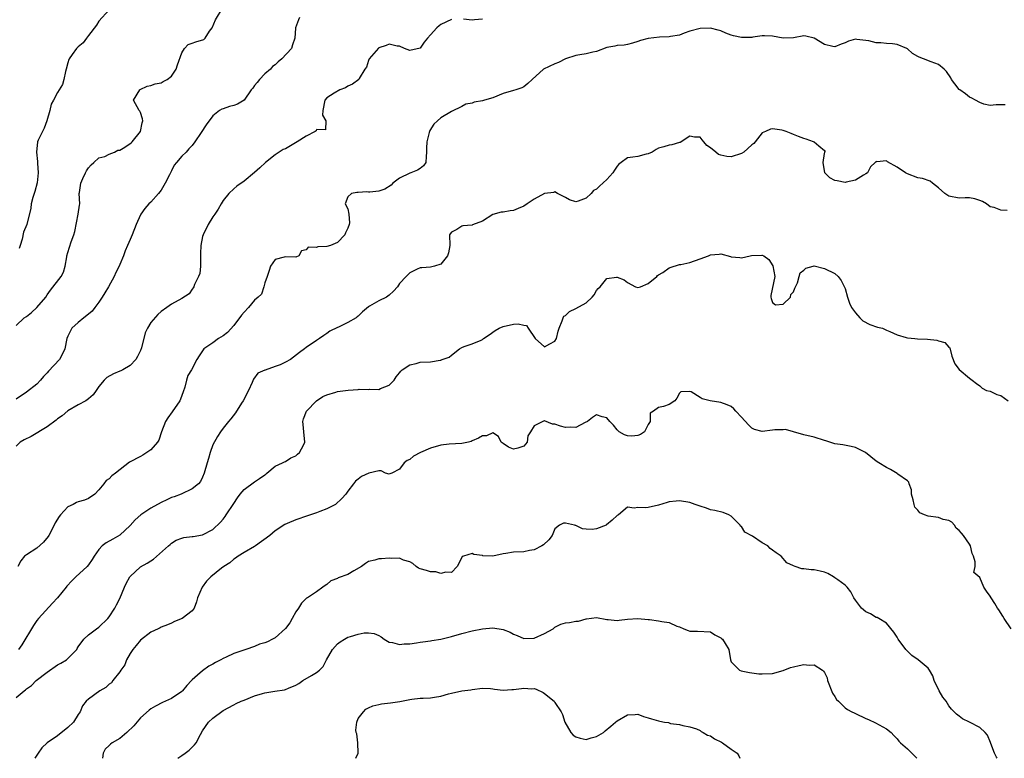
# Model space of a CAD drawing. Units: inches. Extents: x 2544000 to 2547000, y 1551000 to 1554000.
# Drawn here: x 2544250 to 2544440, y 1551000 to 1551143 of the extents above; entities that cross this region are included whole.
import ezdxf

# ---------------------------------------------------------------- set-up
doc = ezdxf.new("R2010")
doc.units = ezdxf.units.IN
doc.header["$MEASUREMENT"] = 0
doc.layers.add('LD25441551_2ft', color=253, linetype='Continuous')

msp = doc.modelspace()

# ---------------------------------------------------------------- linework, layer by layer
at = {"layer": 'LD25441551_2ft'}
for points, elevation in [([(2544249, 1551083.55), (2544250.6, 1551085), (2544251, 1551085.28), (2544251.97, 1551086.03), (2544253.04, 1551087), (2544254.72, 1551089), (2544255, 1551089.46), (2544255.66, 1551090.34), (2544257.72, 1551093), (2544258.16, 1551093.84), (2544258.49, 1551095), (2544258.79, 1551096.79), (2544258.83, 1551097), (2544259, 1551097.61), (2544259.32, 1551098.68), (2544259.66, 1551099.66), (2544260.15, 1551101), (2544260.33, 1551101.67), (2544261.01, 1551105), (2544261.23, 1551106.77), (2544261.28, 1551107), (2544261.2, 1551109), (2544261.22, 1551109.22), (2544261.49, 1551111), (2544261.89, 1551111.89), (2544262.42, 1551113), (2544262.62, 1551113.38), (2544263, 1551113.96), (2544263.47, 1551114.53), (2544264.03, 1551115), (2544265, 1551115.88), (2544266.14, 1551116.14), (2544267, 1551116.57), (2544268, 1551117), (2544268.64, 1551117.36), (2544269, 1551117.37), (2544269.97, 1551117.97), (2544271.21, 1551118.79), (2544271.43, 1551119), (2544273, 1551120.96), (2544273.03, 1551121), (2544273.34, 1551122.66), (2544273.46, 1551123), (2544273.42, 1551123.42), (2544273, 1551124.61), (2544272.88, 1551124.88), (2544272.74, 1551125), (2544271.66, 1551127), (2544272.89, 1551129), (2544272.95, 1551129.05), (2544274.28, 1551129.72), (2544275, 1551129.84), (2544275.82, 1551130.18), (2544277, 1551130.39), (2544277.39, 1551130.61), (2544278.17, 1551131), (2544279, 1551131.64), (2544279.91, 1551133), (2544280.17, 1551133.83), (2544281, 1551136.18), (2544281.52, 1551137), (2544282.23, 1551137.77), (2544283, 1551137.99), (2544283.71, 1551138.29), (2544285.25, 1551138.75), (2544285.51, 1551139), (2544286.36, 1551140.36), (2544286.83, 1551141), (2544287.5, 1551142.5), (2544289, 1551144.95)], 8152), ([(2544267, 1551144.46), (2544265, 1551142.25), (2544264.51, 1551141.49), (2544263, 1551139.51), (2544262.59, 1551139), (2544261.94, 1551138.06), (2544261, 1551137.33), (2544260.65, 1551137), (2544259.84, 1551135.84), (2544259.23, 1551135), (2544259.16, 1551134.84), (2544259, 1551134.25), (2544258.7, 1551133), (2544258.54, 1551132.54), (2544258.21, 1551131), (2544257.94, 1551130.06), (2544257, 1551128.52), (2544256.2, 1551127), (2544255.76, 1551126.24), (2544255.52, 1551125), (2544254.95, 1551123), (2544254.41, 1551121.59), (2544254.08, 1551121), (2544253.29, 1551119.29), (2544253.17, 1551119), (2544252.93, 1551117), (2544253.17, 1551115.17), (2544253.17, 1551114.83), (2544253.3, 1551113), (2544253.05, 1551111.05), (2544252.6, 1551109.4), (2544252.22, 1551108.22), (2544251.93, 1551107), (2544251.85, 1551106.15), (2544251.06, 1551103), (2544250.47, 1551101.53), (2544250.18, 1551100.18), (2544249.8, 1551099), (2544249.62, 1551098.38)], 8154), ([(2544303.72, 1551143), (2544303.49, 1551142.51), (2544302.94, 1551141), (2544302.92, 1551140.92), (2544302.79, 1551139), (2544302.33, 1551137.67), (2544302.15, 1551137), (2544300.31, 1551135), (2544299.56, 1551134.44), (2544299, 1551133.86), (2544298.51, 1551133.49), (2544298.12, 1551133), (2544297, 1551132.08), (2544295.98, 1551131), (2544295.54, 1551130.46), (2544295, 1551129.85), (2544294.67, 1551129.33), (2544294.38, 1551129), (2544293, 1551127.03), (2544291.76, 1551126.24), (2544291, 1551125.97), (2544290.22, 1551125.78), (2544289, 1551125.33), (2544288.69, 1551125.31), (2544288.23, 1551125), (2544287, 1551124), (2544285.71, 1551122.29), (2544284.75, 1551120.75), (2544283.52, 1551119), (2544283, 1551118.3), (2544282.37, 1551117.63), (2544281.84, 1551117), (2544281, 1551116.24), (2544279.95, 1551115), (2544279.52, 1551114.48), (2544279, 1551113.41), (2544278.85, 1551113.15), (2544278.6, 1551112.6), (2544277.8, 1551111), (2544277, 1551109.68), (2544276.5, 1551109), (2544275, 1551107.34), (2544274.65, 1551107), (2544273.87, 1551106.13), (2544273.07, 1551105), (2544273, 1551104.87), (2544272.2, 1551103), (2544271.39, 1551101), (2544271, 1551100.1), (2544270.5, 1551099), (2544270.09, 1551097.91), (2544269.73, 1551097), (2544269, 1551095.32), (2544268.89, 1551095), (2544268.23, 1551093.77), (2544267.94, 1551093), (2544266.85, 1551091), (2544266.16, 1551089.84), (2544265.65, 1551089), (2544265, 1551088.03), (2544264.19, 1551087), (2544263.69, 1551086.31), (2544263, 1551085.71), (2544262.1, 1551085), (2544261, 1551084.08), (2544259.79, 1551083), (2544259.49, 1551082.51), (2544259, 1551081.47), (2544258.8, 1551081), (2544258.4, 1551079), (2544257.95, 1551078.05), (2544257.36, 1551077), (2544255.28, 1551074.72), (2544255, 1551074.38), (2544254.32, 1551073.68), (2544253.72, 1551073), (2544253, 1551072.22), (2544251, 1551070.66), (2544249, 1551069.3)], 8150), ([(2544333, 1551142.57), (2544331, 1551141.6), (2544330.64, 1551141.36), (2544330.21, 1551141), (2544329, 1551139.64), (2544328.4, 1551139), (2544327.77, 1551138.23), (2544327, 1551137.03), (2544325, 1551136.61), (2544323.95, 1551137), (2544323, 1551137.45), (2544322.53, 1551137.47), (2544321, 1551137.82), (2544320.43, 1551137.57), (2544319, 1551137.11), (2544318.94, 1551137.06), (2544317.12, 1551135), (2544317, 1551134.7), (2544316.61, 1551133.39), (2544316.31, 1551133), (2544315.21, 1551131.21), (2544315.13, 1551131), (2544313.91, 1551130.09), (2544313, 1551129.74), (2544312.59, 1551129.41), (2544311.5, 1551129), (2544310.38, 1551128.38), (2544309, 1551127.5), (2544308.58, 1551127), (2544308.22, 1551125), (2544308.13, 1551124.13), (2544308.76, 1551123), (2544308.69, 1551121.31), (2544307, 1551121.37), (2544306.89, 1551121.11), (2544306.73, 1551121), (2544305, 1551120.08), (2544303.23, 1551119), (2544302.59, 1551118.59), (2544301, 1551117.65), (2544300.53, 1551117.47), (2544299, 1551116.45), (2544297.12, 1551115), (2544296.05, 1551113.95), (2544295, 1551113.05), (2544293, 1551111.37), (2544291.59, 1551110.41), (2544291, 1551109.91), (2544290.07, 1551109), (2544289, 1551107.63), (2544288.59, 1551107), (2544288, 1551106), (2544287.35, 1551105), (2544287, 1551104.51), (2544286.06, 1551103), (2544285.08, 1551101), (2544285, 1551100.69), (2544284.65, 1551099), (2544284.6, 1551097.4), (2544284.61, 1551097), (2544284.57, 1551096.57), (2544284.59, 1551095), (2544284.45, 1551093.55), (2544284.22, 1551093), (2544283.42, 1551091.42), (2544283.29, 1551091), (2544283.2, 1551090.8), (2544283, 1551090.56), (2544282.38, 1551089.62), (2544281, 1551088.76), (2544279, 1551087.65), (2544278.11, 1551087), (2544277, 1551086.25), (2544276.34, 1551085.66), (2544275, 1551084.1), (2544274.35, 1551083), (2544273.9, 1551082.1), (2544273.21, 1551079.21), (2544273, 1551078.69), (2544272.44, 1551077.56), (2544272.14, 1551077), (2544271, 1551075.8), (2544269.6, 1551075), (2544269.21, 1551074.79), (2544269, 1551074.69), (2544267.8, 1551074.2), (2544266.52, 1551073.48), (2544266, 1551073), (2544265, 1551071.76), (2544264.45, 1551071), (2544263.87, 1551070.13), (2544263, 1551069.35), (2544262.49, 1551069), (2544261, 1551068.23), (2544259, 1551067.09), (2544257.9, 1551066.1), (2544257, 1551065.5), (2544256.74, 1551065.26), (2544255, 1551063.99), (2544251.9, 1551062.1), (2544250.55, 1551061.45), (2544249.81, 1551061), (2544249, 1551060.24)], 8148), ([(2544339, 1551142.63), (2544337.48, 1551142.52), (2544337, 1551142.45), (2544335.37, 1551142.63)], 8148), ([(2544439.89, 1551126.11), (2544439, 1551126.09), (2544438.14, 1551126.14), (2544437, 1551125.97), (2544435.73, 1551126.27), (2544435, 1551126.55), (2544434.12, 1551127), (2544433.43, 1551127.43), (2544433, 1551127.58), (2544432.21, 1551128.21), (2544431.1, 1551129), (2544431, 1551129.1), (2544430.16, 1551130.16), (2544429.53, 1551131), (2544429.36, 1551131.36), (2544428.56, 1551132.56), (2544428.11, 1551133), (2544427, 1551133.93), (2544425.57, 1551134.43), (2544424.1, 1551135), (2544423.29, 1551135.29), (2544423, 1551135.47), (2544422, 1551136), (2544421, 1551136.94), (2544420.89, 1551137), (2544419, 1551137.79), (2544418.1, 1551137.9), (2544417, 1551137.97), (2544415.89, 1551138.11), (2544415, 1551138.1), (2544413.56, 1551138.44), (2544413, 1551138.54), (2544411.25, 1551138.75), (2544411, 1551138.76), (2544409.62, 1551138.38), (2544409, 1551138.11), (2544408.19, 1551137.81), (2544407, 1551137.31), (2544406.61, 1551137.39), (2544405, 1551137.78), (2544403, 1551138.97), (2544401.38, 1551139.38), (2544401, 1551139.42), (2544399, 1551139.05), (2544397, 1551138.98), (2544395, 1551139.37), (2544393.45, 1551139.45), (2544393, 1551139.41), (2544391.15, 1551139.15), (2544391, 1551139.12), (2544389, 1551139.09), (2544387.45, 1551139.45), (2544387, 1551139.58), (2544385.97, 1551139.97), (2544385, 1551140.37), (2544384.51, 1551140.51), (2544383, 1551140.89), (2544381, 1551140.86), (2544379, 1551140.31), (2544377.94, 1551139.94), (2544377, 1551139.59), (2544375.32, 1551139.32), (2544375, 1551139.24), (2544373.19, 1551139.19), (2544371, 1551138.95), (2544369.49, 1551138.51), (2544369, 1551138.31), (2544367.96, 1551138.04), (2544367, 1551137.74), (2544366.34, 1551137.66), (2544365, 1551137.55), (2544364.55, 1551137.45), (2544363, 1551137.17), (2544361, 1551136.41), (2544360.27, 1551136.27), (2544359, 1551135.94), (2544357.77, 1551135.77), (2544357, 1551135.63), (2544355.02, 1551135.02), (2544353.68, 1551134.32), (2544353, 1551134.04), (2544350.78, 1551133), (2544348.57, 1551131), (2544347.79, 1551130.21), (2544347, 1551129.62), (2544346.61, 1551129.39), (2544345.44, 1551129), (2544345, 1551128.9), (2544343, 1551128.3), (2544341, 1551127.49), (2544339.38, 1551127), (2544339, 1551126.9), (2544337.39, 1551126.61), (2544337, 1551126.46), (2544335.78, 1551126.22), (2544335, 1551125.79), (2544333, 1551124.81), (2544331, 1551123.62), (2544330.32, 1551123), (2544329.64, 1551122.36), (2544328.86, 1551121.14), (2544328.81, 1551121), (2544328.75, 1551120.75), (2544328.24, 1551119), (2544328.22, 1551117.78), (2544328.23, 1551117), (2544328.13, 1551116.12), (2544328.08, 1551115), (2544327.65, 1551114.35), (2544327, 1551113.82), (2544326.48, 1551113.52), (2544325.18, 1551113), (2544325, 1551112.95), (2544323, 1551111.97), (2544321.73, 1551111), (2544321.4, 1551110.6), (2544320.18, 1551109.82), (2544319, 1551109.47), (2544317.25, 1551109.25), (2544317, 1551109.24), (2544316.7, 1551109.3), (2544315, 1551109.21), (2544314.77, 1551109.23), (2544313.73, 1551109), (2544313, 1551108.36), (2544312.52, 1551107), (2544313, 1551106.06), (2544313.24, 1551105), (2544313.36, 1551103.36), (2544313.27, 1551103), (2544313, 1551102.29), (2544312.59, 1551101.41), (2544312.47, 1551101), (2544311, 1551099.52), (2544309.7, 1551099), (2544309, 1551098.76), (2544307.26, 1551098.74), (2544307, 1551098.61), (2544305.36, 1551098.64), (2544305, 1551098.13), (2544304.06, 1551097.94), (2544303.56, 1551097), (2544303, 1551096.73), (2544301, 1551096.76), (2544300.71, 1551096.71), (2544299, 1551096.24), (2544298.13, 1551095), (2544297.87, 1551094.13), (2544297.44, 1551093), (2544297, 1551091.74), (2544296.82, 1551091), (2544296.39, 1551089.61), (2544295.71, 1551089), (2544295, 1551088.42), (2544293.88, 1551087), (2544293, 1551086.13), (2544292.5, 1551085.5), (2544291, 1551083.54), (2544289.79, 1551082.21), (2544289, 1551081.52), (2544288.09, 1551081), (2544287, 1551080.18), (2544285.22, 1551079), (2544284.31, 1551077.69), (2544283.91, 1551077), (2544282.84, 1551075), (2544282.13, 1551073.87), (2544281.9, 1551073), (2544281.6, 1551071.6), (2544281.26, 1551070.74), (2544281, 1551070.01), (2544280.71, 1551069.29), (2544280.62, 1551069), (2544279.15, 1551066.85), (2544278.27, 1551065.73), (2544277.83, 1551065), (2544277.06, 1551063), (2544276.57, 1551061.43), (2544276.29, 1551061), (2544275, 1551059.51), (2544274.25, 1551059), (2544273.49, 1551058.51), (2544273, 1551058.24), (2544270.87, 1551057.13), (2544268.19, 1551055), (2544267.48, 1551054.52), (2544267, 1551053.96), (2544266.39, 1551053.61), (2544265.97, 1551053), (2544265, 1551051.83), (2544264.22, 1551051), (2544263, 1551050.12), (2544262.19, 1551049.81), (2544261, 1551049.47), (2544260.66, 1551049.34), (2544260.04, 1551049), (2544259, 1551048.53), (2544257.57, 1551047), (2544257.3, 1551046.7), (2544256.55, 1551045.45), (2544256.36, 1551045), (2544255.32, 1551043), (2544255.2, 1551042.8), (2544254.29, 1551041.71), (2544253, 1551040.57), (2544251, 1551039.26), (2544250.63, 1551039), (2544249.91, 1551038.09), (2544249.32, 1551037)], 8146), ([(2544440.28, 1551105.72), (2544439, 1551105.76), (2544437.72, 1551106.28), (2544437, 1551106.45), (2544436.24, 1551107), (2544435.47, 1551107.47), (2544435, 1551107.66), (2544433.99, 1551107.99), (2544433, 1551108.18), (2544432.17, 1551108.17), (2544431, 1551108.13), (2544429, 1551108.48), (2544428.25, 1551109), (2544427, 1551110.11), (2544425.84, 1551111), (2544425.38, 1551111.38), (2544423.93, 1551111.93), (2544423, 1551112.06), (2544421, 1551112.79), (2544420.86, 1551112.86), (2544420.65, 1551113), (2544419, 1551114.06), (2544417.14, 1551115.14), (2544417, 1551115.29), (2544415.13, 1551115.13), (2544415, 1551115.21), (2544414.81, 1551115), (2544413.85, 1551114.15), (2544413.27, 1551113), (2544413, 1551112.81), (2544412.54, 1551112.54), (2544411, 1551111.58), (2544409.21, 1551111.21), (2544409, 1551111.15), (2544407.43, 1551111.43), (2544407, 1551111.54), (2544406.02, 1551112.02), (2544405.07, 1551113), (2544404.72, 1551115), (2544405, 1551116.73), (2544405.09, 1551117), (2544405.19, 1551117.19), (2544405, 1551117.24), (2544403.88, 1551118.12), (2544403, 1551118.94), (2544402.88, 1551119), (2544401.47, 1551119.47), (2544401, 1551119.59), (2544399.98, 1551119.98), (2544399, 1551120.41), (2544398.56, 1551120.56), (2544397.6, 1551121), (2544397, 1551121.18), (2544396.76, 1551121.24), (2544395, 1551121.46), (2544394.56, 1551121.44), (2544393.59, 1551121), (2544393, 1551120.7), (2544391.63, 1551119), (2544391.34, 1551118.66), (2544391, 1551118.42), (2544389.43, 1551117), (2544389, 1551116.73), (2544387, 1551116.1), (2544386.14, 1551116.14), (2544385, 1551116.39), (2544384.54, 1551116.54), (2544384.03, 1551117), (2544383, 1551117.85), (2544382.28, 1551118.28), (2544381.71, 1551119), (2544381.37, 1551119.37), (2544381, 1551119.86), (2544379.91, 1551119.91), (2544379, 1551120.05), (2544377.14, 1551118.86), (2544377, 1551118.84), (2544375.57, 1551118.43), (2544375, 1551118.35), (2544374.01, 1551118.01), (2544373, 1551117.75), (2544372.51, 1551117.49), (2544371.73, 1551117), (2544371, 1551116.66), (2544370.6, 1551116.6), (2544369, 1551116.15), (2544367.99, 1551115.99), (2544367, 1551115.9), (2544365.78, 1551115), (2544365.35, 1551114.65), (2544365, 1551114.3), (2544364.48, 1551113.52), (2544364.18, 1551113), (2544363, 1551111.72), (2544361.57, 1551110.43), (2544361, 1551109.84), (2544360.41, 1551109.59), (2544359.98, 1551109), (2544359, 1551108.09), (2544357.5, 1551107.5), (2544357, 1551107.37), (2544355.79, 1551107.79), (2544355, 1551108.22), (2544354.51, 1551108.51), (2544353.5, 1551109), (2544353, 1551109.32), (2544352.8, 1551109.2), (2544351, 1551109.01), (2544349, 1551107.89), (2544347.62, 1551107), (2544347, 1551106.55), (2544345.91, 1551106.09), (2544345, 1551105.74), (2544344.34, 1551105.66), (2544343, 1551105.42), (2544342.62, 1551105.38), (2544341, 1551104.93), (2544339, 1551103.66), (2544337.06, 1551102.94), (2544337, 1551102.92), (2544335.23, 1551102.77), (2544335, 1551102.72), (2544334.07, 1551102.07), (2544333, 1551101.52), (2544332.77, 1551101.23), (2544332.67, 1551101), (2544332.68, 1551099), (2544332.42, 1551097.58), (2544332.28, 1551097), (2544331, 1551095.4), (2544329.75, 1551095), (2544329, 1551094.82), (2544327.33, 1551094.67), (2544327, 1551094.66), (2544326.38, 1551094.38), (2544325, 1551093.69), (2544324.64, 1551093.36), (2544324.29, 1551093), (2544323, 1551091.62), (2544322.59, 1551091), (2544321.85, 1551090.15), (2544321, 1551089.38), (2544320.48, 1551089), (2544319, 1551088.27), (2544317.23, 1551087.23), (2544317, 1551087.12), (2544315.85, 1551086.15), (2544315, 1551085.31), (2544314.81, 1551085.19), (2544314.63, 1551085), (2544313, 1551084.08), (2544311.23, 1551083.23), (2544311, 1551083.14), (2544309.58, 1551082.42), (2544309, 1551081.98), (2544308.38, 1551081.62), (2544307.53, 1551081), (2544307, 1551080.64), (2544305, 1551079.3), (2544304.64, 1551079), (2544303.68, 1551078.32), (2544301.94, 1551077), (2544301, 1551076.44), (2544299.95, 1551075.95), (2544299, 1551075.59), (2544297.06, 1551074.94), (2544297, 1551074.88), (2544295.68, 1551074.32), (2544294.81, 1551073.19), (2544294.56, 1551072.56), (2544293.83, 1551071), (2544292.84, 1551069), (2544292.53, 1551068.53), (2544291.35, 1551066.65), (2544290.47, 1551065.53), (2544289.99, 1551065), (2544289, 1551063.73), (2544288.48, 1551063), (2544287.89, 1551062.11), (2544287, 1551060.5), (2544286.48, 1551059), (2544286.11, 1551057.88), (2544285.88, 1551057), (2544285.32, 1551055), (2544285, 1551054.23), (2544284.6, 1551053.4), (2544284.24, 1551053), (2544283, 1551052.02), (2544280.89, 1551051), (2544279.52, 1551050.48), (2544279, 1551050.32), (2544278.12, 1551049.88), (2544277, 1551049.38), (2544275, 1551048.26), (2544273.08, 1551047), (2544271.96, 1551046.04), (2544271, 1551044.9), (2544269, 1551043.04), (2544267.69, 1551042.31), (2544266.4, 1551041.6), (2544265.63, 1551041), (2544265, 1551040.32), (2544264.05, 1551039), (2544263.66, 1551038.34), (2544263, 1551037.33), (2544262.73, 1551037), (2544260.57, 1551035), (2544259.74, 1551034.26), (2544258.8, 1551033.2), (2544258.66, 1551033), (2544256.99, 1551031), (2544256.03, 1551029.97), (2544253.31, 1551027), (2544253, 1551026.6), (2544252.35, 1551025.65), (2544250.1, 1551021.9), (2544249.48, 1551021)], 8144), ([(2544249, 1551011.71), (2544250.55, 1551013), (2544250.81, 1551013.19), (2544251, 1551013.38), (2544251.96, 1551014.04), (2544252.9, 1551015), (2544255, 1551016.65), (2544257, 1551018.01), (2544257.65, 1551018.35), (2544258.71, 1551019), (2544259, 1551019.28), (2544260.71, 1551021), (2544260.82, 1551021.18), (2544261, 1551021.51), (2544262.1, 1551023), (2544263, 1551023.85), (2544264.51, 1551025), (2544265, 1551025.31), (2544266.72, 1551027), (2544267, 1551027.31), (2544268.04, 1551029), (2544268.39, 1551029.61), (2544269, 1551030.85), (2544269.94, 1551033), (2544270.27, 1551033.73), (2544270.95, 1551035), (2544271, 1551035.07), (2544273, 1551036.94), (2544274.32, 1551037.68), (2544275, 1551038.14), (2544275.55, 1551038.45), (2544278.42, 1551041), (2544278.71, 1551041.29), (2544279, 1551041.53), (2544279.93, 1551042.07), (2544281, 1551042.48), (2544281.41, 1551042.59), (2544283, 1551042.79), (2544283.17, 1551042.83), (2544285, 1551043.12), (2544287, 1551044.13), (2544288.44, 1551045.56), (2544289, 1551046.18), (2544289.36, 1551046.64), (2544289.56, 1551047), (2544291, 1551049.19), (2544291.73, 1551050.27), (2544292.28, 1551051), (2544293, 1551051.85), (2544295, 1551053.35), (2544296, 1551054), (2544297, 1551054.74), (2544297.17, 1551054.83), (2544297.41, 1551055), (2544299, 1551056.37), (2544300.44, 1551057), (2544300.78, 1551057.22), (2544301, 1551057.28), (2544302.04, 1551057.96), (2544303, 1551058.36), (2544303.32, 1551058.68), (2544303.67, 1551059), (2544304.46, 1551060.46), (2544304.73, 1551061), (2544304.56, 1551063), (2544304.41, 1551064.41), (2544304.37, 1551065), (2544304.49, 1551065.51), (2544305.06, 1551067), (2544307, 1551069), (2544308.2, 1551069.8), (2544309, 1551070.18), (2544310.69, 1551070.69), (2544311, 1551070.81), (2544313.06, 1551071.06), (2544315, 1551071.16), (2544315.22, 1551071.22), (2544317, 1551071.18), (2544317.23, 1551071.23), (2544319, 1551071.17), (2544319.34, 1551071.34), (2544321, 1551072.04), (2544321.96, 1551073), (2544322.37, 1551073.63), (2544323, 1551074.4), (2544323.26, 1551074.74), (2544323.49, 1551075), (2544325, 1551075.93), (2544326.2, 1551076.2), (2544327, 1551076.46), (2544329, 1551076.55), (2544330.87, 1551076.87), (2544331, 1551076.86), (2544331.24, 1551077), (2544332.57, 1551077.43), (2544333, 1551077.78), (2544334.59, 1551079), (2544335, 1551079.28), (2544335.5, 1551079.5), (2544337, 1551080.01), (2544338.73, 1551080.73), (2544339, 1551080.8), (2544339.23, 1551081), (2544340.3, 1551081.7), (2544341.45, 1551082.55), (2544342.25, 1551083), (2544343, 1551083.34), (2544345, 1551083.76), (2544345.87, 1551083.87), (2544347, 1551083.58), (2544347.5, 1551083.5), (2544347.81, 1551083), (2544349.19, 1551081), (2544351, 1551079.43), (2544352.02, 1551080.02), (2544353, 1551080.53), (2544353.26, 1551081), (2544353.58, 1551082.42), (2544353.78, 1551083), (2544354.4, 1551084.4), (2544354.55, 1551085), (2544354.69, 1551085.31), (2544355, 1551085.46), (2544355.79, 1551086.21), (2544357, 1551086.81), (2544359, 1551087.9), (2544360.2, 1551089), (2544360.55, 1551089.45), (2544361, 1551090.28), (2544361.35, 1551090.65), (2544361.71, 1551091), (2544363, 1551092.62), (2544364.85, 1551092.85), (2544365, 1551092.86), (2544366.33, 1551092.33), (2544367, 1551091.85), (2544368.52, 1551091), (2544369, 1551090.89), (2544369.49, 1551091), (2544371, 1551091.62), (2544372.62, 1551093), (2544372.8, 1551093.2), (2544373, 1551093.29), (2544373.78, 1551093.78), (2544375, 1551094.63), (2544375.25, 1551094.75), (2544377, 1551095.29), (2544377.29, 1551095.29), (2544379, 1551095.71), (2544381, 1551096.37), (2544382.62, 1551097), (2544382.89, 1551097.11), (2544383, 1551097.18), (2544384.71, 1551097.29), (2544385, 1551097.35), (2544386.86, 1551096.86), (2544387, 1551096.8), (2544388.64, 1551096.64), (2544389, 1551096.57), (2544390.65, 1551097), (2544390.95, 1551097.05), (2544392.91, 1551097.09), (2544393, 1551097.1), (2544393.27, 1551097), (2544394.29, 1551096.29), (2544395.06, 1551095.06), (2544395.42, 1551093), (2544394.66, 1551089.34), (2544394.65, 1551089), (2544394.73, 1551088.73), (2544395, 1551088), (2544395.54, 1551087.54), (2544397, 1551087.62), (2544398.44, 1551089), (2544398.48, 1551089.52), (2544399, 1551090), (2544399.29, 1551090.71), (2544399.44, 1551091), (2544399.78, 1551091.78), (2544400.1, 1551093), (2544400.33, 1551093.67), (2544401, 1551094.18), (2544401.42, 1551094.58), (2544402.81, 1551095), (2544403, 1551095.04), (2544405, 1551094.51), (2544407, 1551093.54), (2544407.65, 1551093), (2544408.21, 1551092.21), (2544409, 1551090.64), (2544409.42, 1551089), (2544409.82, 1551087.82), (2544410.24, 1551087), (2544411, 1551086), (2544411.85, 1551085), (2544412.42, 1551084.42), (2544413.72, 1551083.73), (2544415.24, 1551083.24), (2544416.18, 1551083), (2544417, 1551082.61), (2544417.63, 1551082.37), (2544419, 1551081.7), (2544420.77, 1551081.23), (2544421, 1551081.16), (2544422.42, 1551081), (2544422.93, 1551080.93), (2544424.87, 1551080.87), (2544426.71, 1551080.71), (2544427, 1551080.59), (2544428.23, 1551080.23), (2544429, 1551079.32), (2544429.19, 1551079.19), (2544429.59, 1551077.59), (2544430.13, 1551076.13), (2544431, 1551075.03), (2544433, 1551073.37), (2544433.51, 1551073), (2544434.33, 1551072.33), (2544435, 1551071.88), (2544435.43, 1551071.43), (2544436.25, 1551071), (2544437, 1551070.85), (2544438.24, 1551070.24), (2544439, 1551070), (2544440.43, 1551069)], 8142), ([(2544441, 1551025.01), (2544439.66, 1551027), (2544439.43, 1551027.43), (2544438.64, 1551028.64), (2544438.38, 1551029), (2544437.89, 1551029.89), (2544437.15, 1551031), (2544437, 1551031.3), (2544436.24, 1551032.24), (2544435.76, 1551033), (2544435, 1551034.91), (2544433.83, 1551035.83), (2544434.08, 1551037), (2544434.1, 1551037.9), (2544433.75, 1551039), (2544433.53, 1551039.53), (2544433.19, 1551041), (2544433, 1551041.35), (2544431.85, 1551043), (2544431.44, 1551043.44), (2544431, 1551043.95), (2544430.44, 1551044.44), (2544430.06, 1551045), (2544429.55, 1551045.55), (2544429, 1551045.9), (2544427.88, 1551046.12), (2544427, 1551046.47), (2544425, 1551046.71), (2544424.32, 1551047), (2544423.37, 1551047.37), (2544423, 1551047.87), (2544422.46, 1551048.46), (2544422.29, 1551049), (2544422.09, 1551049.91), (2544421.82, 1551051), (2544421.82, 1551051.82), (2544421.31, 1551053), (2544421.27, 1551053.27), (2544421, 1551053.56), (2544419.16, 1551054.84), (2544419, 1551054.96), (2544417.73, 1551055.73), (2544417, 1551056.1), (2544415.5, 1551057), (2544415, 1551057.34), (2544412.91, 1551059), (2544411.66, 1551059.66), (2544411, 1551059.97), (2544410.18, 1551060.18), (2544408.51, 1551060.51), (2544407, 1551060.7), (2544406.78, 1551060.78), (2544406.02, 1551061), (2544405.25, 1551061.25), (2544405, 1551061.34), (2544403, 1551062), (2544401, 1551062.4), (2544399.02, 1551062.99), (2544397.47, 1551063.47), (2544397, 1551063.42), (2544395.4, 1551063.4), (2544395, 1551063.33), (2544393, 1551063.1), (2544391.47, 1551063.47), (2544391, 1551063.72), (2544390.33, 1551064.33), (2544389, 1551065.87), (2544387.9, 1551067), (2544387.48, 1551067.48), (2544387, 1551067.87), (2544386.24, 1551068.24), (2544385, 1551068.64), (2544382.97, 1551068.97), (2544381.4, 1551069.4), (2544381, 1551069.66), (2544379.28, 1551070.72), (2544379, 1551070.81), (2544377.26, 1551070.74), (2544377, 1551070.44), (2544376.5, 1551069.5), (2544376.13, 1551069), (2544375, 1551068.3), (2544373.93, 1551067.93), (2544373, 1551067.69), (2544372, 1551067), (2544371.39, 1551066.61), (2544371.36, 1551065), (2544371, 1551064.4), (2544370.26, 1551063), (2544369.53, 1551062.47), (2544369, 1551062.27), (2544367.81, 1551062.19), (2544367, 1551062.21), (2544366.43, 1551062.43), (2544365.36, 1551063), (2544365.22, 1551063.22), (2544365, 1551063.38), (2544364.32, 1551064.32), (2544363.55, 1551065), (2544363, 1551065.69), (2544362.08, 1551065.92), (2544361, 1551066.32), (2544360.23, 1551065.77), (2544359.25, 1551065), (2544358.8, 1551064.8), (2544357, 1551063.85), (2544355.9, 1551063.9), (2544355, 1551063.86), (2544354.08, 1551064.08), (2544353, 1551064.52), (2544352.5, 1551064.5), (2544351, 1551065.1), (2544350.9, 1551065.1), (2544350.63, 1551065), (2544349, 1551064.16), (2544348.29, 1551063), (2544347.79, 1551062.21), (2544347.6, 1551061), (2544347, 1551060.25), (2544345.85, 1551059.85), (2544345, 1551059.65), (2544344.04, 1551060.04), (2544343, 1551060.76), (2544342.59, 1551061), (2544342.13, 1551062.13), (2544341, 1551062.79), (2544339.78, 1551062.22), (2544339, 1551062.25), (2544338.23, 1551061.77), (2544337, 1551061.25), (2544336.84, 1551061.16), (2544336.31, 1551061), (2544335, 1551060.73), (2544332.6, 1551060.6), (2544331, 1551060.44), (2544329, 1551059.87), (2544327.06, 1551059), (2544325.71, 1551058.29), (2544325, 1551057.7), (2544324.5, 1551057.5), (2544323.92, 1551057), (2544323, 1551055.82), (2544321.49, 1551055), (2544321.1, 1551054.9), (2544321, 1551054.85), (2544320.31, 1551055), (2544319.45, 1551055.45), (2544319, 1551055.47), (2544317.06, 1551055.06), (2544315.64, 1551054.36), (2544315, 1551053.87), (2544314.49, 1551053.51), (2544314.11, 1551053), (2544313, 1551051.59), (2544312.63, 1551051), (2544311.88, 1551050.12), (2544310.63, 1551049), (2544309, 1551048.14), (2544307.65, 1551047.65), (2544307, 1551047.36), (2544305.81, 1551047), (2544305.23, 1551046.77), (2544303, 1551046.05), (2544301.32, 1551045.32), (2544300.86, 1551045.14), (2544299, 1551043.88), (2544297.99, 1551043), (2544295.22, 1551041), (2544295, 1551040.85), (2544293, 1551039.7), (2544291.84, 1551039), (2544291.37, 1551038.63), (2544291, 1551038.41), (2544290.28, 1551037.72), (2544289.09, 1551037), (2544288.67, 1551036.67), (2544286.61, 1551035), (2544285.78, 1551034.22), (2544284.89, 1551033), (2544284.01, 1551031), (2544283.8, 1551030.2), (2544283.37, 1551029), (2544283, 1551028.48), (2544281.08, 1551027), (2544279.58, 1551026.42), (2544279, 1551026.11), (2544278.23, 1551025.77), (2544277, 1551025.28), (2544276.82, 1551025.18), (2544276.45, 1551025), (2544275, 1551024.34), (2544273, 1551022.79), (2544272.21, 1551021.79), (2544271.56, 1551021), (2544271, 1551020.2), (2544270.33, 1551019), (2544269.97, 1551018.03), (2544269.2, 1551017), (2544269, 1551016.68), (2544267.67, 1551015), (2544267.41, 1551014.59), (2544267, 1551014.29), (2544266.35, 1551013.65), (2544265.18, 1551013), (2544263, 1551011.42), (2544262.54, 1551011), (2544261.85, 1551010.15), (2544261.35, 1551009), (2544261, 1551008.48), (2544260.07, 1551007), (2544259, 1551005.92), (2544257, 1551004.36), (2544255.01, 1551003), (2544254, 1551002), (2544253.25, 1551001), (2544253, 1551000.63), (2544252.63, 1551000)], 8140), ([(2544438.31, 1551000), (2544438.2, 1551000.2), (2544437.82, 1551001), (2544437.11, 1551002.89), (2544437.06, 1551003.06), (2544436.47, 1551004.47), (2544435.99, 1551005), (2544435, 1551005.93), (2544433, 1551006.98), (2544431.64, 1551007.64), (2544431, 1551008.13), (2544430.49, 1551008.49), (2544430.03, 1551009), (2544429.49, 1551009.49), (2544429, 1551010.14), (2544428.46, 1551011), (2544427.82, 1551011.82), (2544427.14, 1551013), (2544426.14, 1551015), (2544425.9, 1551015.9), (2544425.29, 1551017), (2544425, 1551017.41), (2544423.05, 1551019), (2544421.87, 1551019.87), (2544420.84, 1551020.84), (2544420.69, 1551021), (2544419.22, 1551023), (2544419, 1551023.41), (2544418.37, 1551024.37), (2544417, 1551026.07), (2544415.46, 1551027), (2544415.16, 1551027.16), (2544415, 1551027.2), (2544413.87, 1551027.87), (2544413, 1551028.25), (2544412.17, 1551029), (2544411, 1551030.55), (2544410.69, 1551031), (2544410.11, 1551032.11), (2544409.38, 1551033), (2544409, 1551033.42), (2544407.56, 1551034.44), (2544407, 1551034.86), (2544406.73, 1551035), (2544405.65, 1551035.65), (2544405, 1551035.91), (2544404.15, 1551036.15), (2544403, 1551036.35), (2544402.4, 1551036.4), (2544401, 1551036.6), (2544400.6, 1551036.6), (2544399.37, 1551037), (2544399, 1551037.14), (2544397.74, 1551037.74), (2544396.67, 1551039), (2544395.68, 1551039.68), (2544395, 1551040.18), (2544394.5, 1551040.5), (2544394.04, 1551041), (2544393, 1551041.57), (2544391.13, 1551042.87), (2544389.64, 1551043.65), (2544389, 1551044.73), (2544388.8, 1551044.8), (2544388.73, 1551045), (2544387, 1551046.75), (2544386.57, 1551047), (2544385.43, 1551047.43), (2544383.83, 1551047.83), (2544383, 1551047.98), (2544382.26, 1551048.25), (2544381, 1551048.65), (2544380.04, 1551049), (2544379, 1551049.35), (2544377, 1551049.68), (2544376.37, 1551049.63), (2544375, 1551049.47), (2544374.63, 1551049.37), (2544373, 1551048.84), (2544371, 1551048.41), (2544370.37, 1551048.37), (2544369, 1551048.41), (2544368.3, 1551048.3), (2544367, 1551048.45), (2544365.24, 1551047), (2544365, 1551046.88), (2544364.02, 1551045.98), (2544362.96, 1551045.04), (2544362.89, 1551045), (2544361, 1551044.28), (2544360.18, 1551044.18), (2544359, 1551044.23), (2544358.3, 1551044.3), (2544357, 1551044.95), (2544356.95, 1551044.95), (2544356.78, 1551045), (2544355, 1551045.4), (2544354.61, 1551045.39), (2544353.86, 1551045), (2544353, 1551044.28), (2544352.43, 1551043), (2544351.81, 1551042.19), (2544350.8, 1551041.2), (2544350.49, 1551041), (2544349, 1551040.22), (2544348.08, 1551040.08), (2544347, 1551039.86), (2544345, 1551039.79), (2544343.5, 1551039.5), (2544343, 1551039.45), (2544341, 1551039.02), (2544339.08, 1551039.08), (2544339, 1551039.11), (2544337.32, 1551039.32), (2544337, 1551039.51), (2544335.35, 1551039), (2544335.07, 1551038.93), (2544335, 1551038.74), (2544334.15, 1551037), (2544333, 1551035.86), (2544331.93, 1551035.93), (2544331, 1551035.68), (2544330.01, 1551036.01), (2544329, 1551035.98), (2544328.23, 1551036.23), (2544327, 1551036.54), (2544326.68, 1551036.68), (2544326.18, 1551037), (2544325.59, 1551037.59), (2544325, 1551037.9), (2544323.76, 1551038.24), (2544323, 1551038.6), (2544321.46, 1551038.54), (2544321, 1551038.6), (2544319.49, 1551038.51), (2544319, 1551038.48), (2544318.24, 1551038.24), (2544317, 1551037.97), (2544316.42, 1551037.58), (2544315.68, 1551037), (2544314.18, 1551036.18), (2544313, 1551035.5), (2544311.17, 1551034.83), (2544311, 1551034.71), (2544309.75, 1551034.25), (2544309, 1551033.56), (2544308.63, 1551033.37), (2544308.17, 1551033), (2544307, 1551032.15), (2544305.27, 1551031), (2544305.08, 1551030.92), (2544305, 1551030.86), (2544304.07, 1551029.93), (2544303.51, 1551029), (2544303, 1551028.25), (2544302.27, 1551027), (2544301.83, 1551026.17), (2544301, 1551025.06), (2544299, 1551023.28), (2544298.51, 1551023), (2544297.5, 1551022.5), (2544297, 1551022.27), (2544296, 1551022), (2544295, 1551021.57), (2544293.35, 1551021), (2544291, 1551020.23), (2544289.52, 1551019.52), (2544289, 1551019.28), (2544288.53, 1551019), (2544287.5, 1551018.5), (2544287, 1551018.15), (2544286.2, 1551017.8), (2544285, 1551016.91), (2544284.03, 1551016.03), (2544283, 1551015.13), (2544282.89, 1551015), (2544281.96, 1551014.04), (2544281.15, 1551013), (2544281, 1551012.87), (2544279, 1551011.57), (2544277.87, 1551011), (2544277.26, 1551010.74), (2544275.93, 1551010.07), (2544275, 1551009.54), (2544274.69, 1551009.31), (2544273, 1551007.78), (2544271.76, 1551006.24), (2544270.39, 1551005), (2544269, 1551003.81), (2544267.56, 1551003), (2544267.24, 1551002.76), (2544267, 1551002.48), (2544266.23, 1551001.77), (2544265.84, 1551001), (2544265.7, 1551000)], 8138), ([(2544280.25, 1551000), (2544281, 1551000.54), (2544281.65, 1551001), (2544282.41, 1551001.59), (2544283, 1551002.13), (2544283.43, 1551002.57), (2544283.77, 1551003), (2544284.61, 1551004.61), (2544285, 1551005.3), (2544286.16, 1551007), (2544287, 1551007.76), (2544289, 1551009.23), (2544291, 1551010.32), (2544291.45, 1551010.55), (2544292.43, 1551011), (2544293, 1551011.24), (2544295, 1551012.05), (2544296.54, 1551012.54), (2544297, 1551012.66), (2544298.97, 1551012.97), (2544300.79, 1551013.21), (2544301, 1551013.27), (2544301.55, 1551013.55), (2544303, 1551014.13), (2544303.57, 1551014.43), (2544304.32, 1551015), (2544305.99, 1551015.99), (2544307, 1551016.53), (2544307.56, 1551017), (2544308.26, 1551017.74), (2544308.91, 1551019), (2544310.09, 1551021), (2544311, 1551022.07), (2544311.52, 1551022.48), (2544312.36, 1551023), (2544313, 1551023.36), (2544313.54, 1551023.54), (2544315, 1551023.99), (2544316.2, 1551024.2), (2544317, 1551024.24), (2544318.11, 1551024.11), (2544319, 1551023.73), (2544319.47, 1551023.47), (2544320.05, 1551023), (2544321, 1551022.42), (2544321.65, 1551022.35), (2544323, 1551021.96), (2544323.89, 1551022.11), (2544325, 1551022.12), (2544326.28, 1551022.28), (2544327, 1551022.4), (2544327.49, 1551022.51), (2544329, 1551022.68), (2544329.25, 1551022.75), (2544331, 1551022.97), (2544333, 1551023.48), (2544335, 1551024.12), (2544337, 1551024.61), (2544339, 1551024.97), (2544341, 1551025.21), (2544343, 1551024.89), (2544344.35, 1551024.35), (2544345, 1551023.99), (2544345.72, 1551023.72), (2544347, 1551023.14), (2544349, 1551023.16), (2544351, 1551024.06), (2544352.63, 1551025), (2544352.81, 1551025.19), (2544353, 1551025.32), (2544354.1, 1551025.9), (2544355, 1551026.15), (2544355.77, 1551026.23), (2544357, 1551026.45), (2544357.55, 1551026.45), (2544359, 1551026.93), (2544359.08, 1551026.92), (2544361, 1551027.15), (2544363, 1551026.76), (2544363.24, 1551026.76), (2544365, 1551026.62), (2544365.37, 1551026.63), (2544367, 1551026.86), (2544369.01, 1551026.99), (2544371, 1551026.78), (2544371.22, 1551026.78), (2544373, 1551026.53), (2544373.61, 1551026.39), (2544375, 1551026.18), (2544376.49, 1551025.51), (2544377, 1551025.4), (2544377.84, 1551025), (2544378.69, 1551024.69), (2544379, 1551024.54), (2544380.53, 1551024.53), (2544383, 1551024.38), (2544383.84, 1551023.84), (2544385, 1551023.26), (2544385.13, 1551023.13), (2544385.31, 1551023), (2544385.85, 1551022.15), (2544386.54, 1551021), (2544386.85, 1551019), (2544387, 1551018.62), (2544388.6, 1551017), (2544388.9, 1551016.9), (2544390.53, 1551016.53), (2544391, 1551016.52), (2544392.31, 1551016.31), (2544393, 1551016.29), (2544395, 1551016.36), (2544397, 1551016.92), (2544398.47, 1551017.53), (2544399, 1551017.67), (2544400.11, 1551017.89), (2544401, 1551018.08), (2544402.04, 1551017.96), (2544403, 1551018.01), (2544404.64, 1551017), (2544404.83, 1551016.83), (2544405, 1551016.56), (2544405.51, 1551015.51), (2544405.61, 1551015), (2544406.58, 1551012.58), (2544407, 1551011.94), (2544407.35, 1551011.35), (2544407.69, 1551011), (2544409, 1551009.73), (2544409.44, 1551009.44), (2544410.31, 1551009), (2544410.75, 1551008.75), (2544411, 1551008.65), (2544413, 1551007.66), (2544413.49, 1551007.49), (2544414.86, 1551006.86), (2544415.57, 1551006.43), (2544417, 1551005.7), (2544417.86, 1551005), (2544418.4, 1551004.4), (2544419, 1551003.79), (2544419.32, 1551003.32), (2544419.64, 1551003), (2544421, 1551001.83), (2544422.81, 1551000)], 8136), ([(2544314.57, 1551000), (2544315, 1551001), (2544314.96, 1551003), (2544314.73, 1551004.73), (2544314.65, 1551005), (2544314.6, 1551005.4), (2544314.73, 1551007), (2544315, 1551007.68), (2544316.08, 1551009), (2544316.53, 1551009.47), (2544317, 1551009.73), (2544317.87, 1551010.13), (2544319, 1551010.41), (2544319.49, 1551010.51), (2544321.27, 1551010.73), (2544323.03, 1551010.97), (2544325, 1551011.36), (2544325.4, 1551011.4), (2544327, 1551011.63), (2544327.58, 1551011.58), (2544329, 1551011.68), (2544329.78, 1551011.78), (2544331, 1551011.97), (2544332.42, 1551012.42), (2544333, 1551012.58), (2544335, 1551013.01), (2544336.77, 1551013.23), (2544337, 1551013.27), (2544339, 1551013.54), (2544340.53, 1551013.47), (2544341, 1551013.42), (2544341.33, 1551013.33), (2544343, 1551013.18), (2544344.7, 1551013.3), (2544345, 1551013.29), (2544346.52, 1551013.48), (2544347, 1551013.56), (2544348.56, 1551013.44), (2544349, 1551013.47), (2544349.37, 1551013.37), (2544350.69, 1551012.69), (2544351, 1551012.5), (2544352.84, 1551011), (2544353, 1551010.8), (2544354.2, 1551009), (2544354.45, 1551008.45), (2544354.87, 1551007), (2544356.04, 1551005), (2544356.49, 1551004.49), (2544357, 1551004.13), (2544357.87, 1551003.87), (2544359, 1551003.62), (2544359.95, 1551003.95), (2544361, 1551004.21), (2544362.33, 1551005), (2544362.71, 1551005.29), (2544363.79, 1551006.21), (2544364.68, 1551007), (2544365, 1551007.25), (2544367, 1551008.41), (2544368.44, 1551008.44), (2544369, 1551008.5), (2544370.07, 1551008.07), (2544371, 1551007.83), (2544371.62, 1551007.62), (2544373, 1551007.21), (2544373.2, 1551007.2), (2544374.16, 1551007), (2544374.88, 1551006.88), (2544375.26, 1551006.74), (2544377, 1551006.52), (2544377.65, 1551006.35), (2544379, 1551006.08), (2544380.3, 1551005.7), (2544381, 1551005.35), (2544381.18, 1551005.18), (2544381.62, 1551005), (2544382.45, 1551004.45), (2544383, 1551004.33), (2544383.77, 1551003.77), (2544385.12, 1551003.12), (2544385.33, 1551003), (2544387, 1551001.75), (2544388.13, 1551001), (2544388.48, 1551000.48), (2544388.67, 1551000)], 8134)]:
    msp.add_lwpolyline(points, dxfattribs=dict(at, elevation=elevation))

doc.saveas('drawing.dxf')
